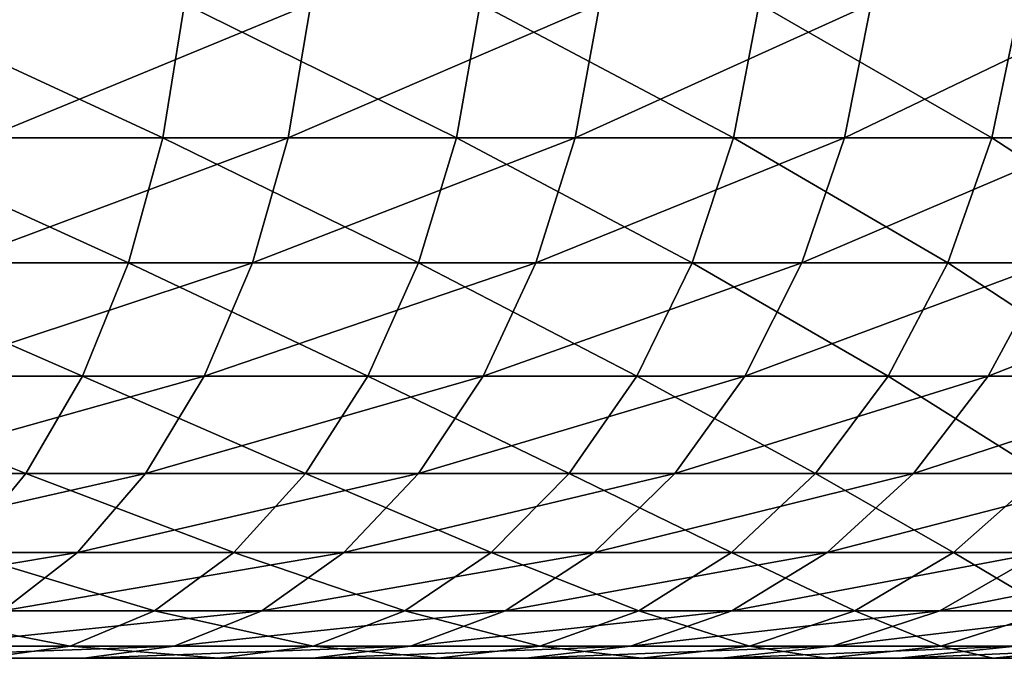
# Model space of a CAD drawing. Extents: x 0 to 600, y 0 to 562.
# Drawn here: x 560 to 564, y 0 to 2 of the extents above; entities that cross this region are included whole.
import ezdxf

# ---------------------------------------------------------------- set-up
doc = ezdxf.new("R2010")
doc.units = 0

msp = doc.modelspace()

# ---------------------------------------------------------------- linework, layer by layer
for points in [[(559.486206, 1.93578, 66.094704), (560.635681, 1.93578, 65.359306), (559.5578, 2.4333, 66.216248)], [(559.486206, 1.93578, 574.094727), (560.635681, 1.93578, 573.359314), (559.5578, 2.4333, 574.216187)], [(559.5578, 2.4333, 66.216248), (560.635681, 1.93578, 65.359306), (560.716003, 2.4333, 65.475311)], [(559.5578, 2.4333, 574.216187), (560.635681, 1.93578, 573.359314), (560.716003, 2.4333, 573.475281)], [(560.051575, 2.4333, 34.085091), (561.186523, 2.4333, 34.861271), (559.976196, 1.93578, 34.204391)], [(559.976196, 1.93578, 34.204391), (561.186523, 2.4333, 34.861271), (561.1026, 1.93578, 34.97472)], [(560.051575, 2.4333, 542.085083), (561.186523, 2.4333, 542.861328), (559.976196, 1.93578, 542.204407)], [(559.976196, 1.93578, 542.204407), (561.186523, 2.4333, 542.861328), (561.1026, 1.93578, 542.97467)], [(561.728516, 1.93578, 64.541977), (560.716003, 2.4333, 65.475311), (560.635681, 1.93578, 65.359306)], [(561.728516, 1.93578, 572.541992), (560.716003, 2.4333, 573.475281), (560.635681, 1.93578, 573.359314)], [(561.817078, 2.4333, 64.651802), (560.716003, 2.4333, 65.475311), (561.728516, 1.93578, 64.541977)], [(561.817078, 2.4333, 572.651794), (560.716003, 2.4333, 573.475281), (561.728516, 1.93578, 572.541992)], [(562.1698, 1.93578, 35.825249), (561.1026, 1.93578, 34.97472), (562.261719, 2.4333, 35.718201)], [(562.261719, 2.4333, 35.718201), (561.1026, 1.93578, 34.97472), (561.186523, 2.4333, 34.861271)], [(562.1698, 1.93578, 543.825317), (561.1026, 1.93578, 542.97467), (562.261719, 2.4333, 543.718201)], [(562.261719, 2.4333, 543.718201), (561.1026, 1.93578, 542.97467), (561.186523, 2.4333, 542.861328)], [(561.728516, 1.93578, 64.541977), (562.758728, 1.93578, 63.64706), (561.817078, 2.4333, 64.651802)], [(561.728516, 1.93578, 572.541992), (562.758728, 1.93578, 571.646973), (561.817078, 2.4333, 572.651794)], [(561.817078, 2.4333, 64.651802), (562.758728, 1.93578, 63.64706), (562.855103, 2.4333, 63.75013)], [(561.817078, 2.4333, 572.651794), (562.758728, 1.93578, 571.646973), (562.855103, 2.4333, 571.750122)], [(562.261719, 2.4333, 35.718201), (563.271484, 2.4333, 36.65134), (562.1698, 1.93578, 35.825249)], [(562.1698, 1.93578, 35.825249), (563.271484, 2.4333, 36.65134), (563.171997, 1.93578, 36.751419)], [(562.261719, 2.4333, 543.718201), (563.271484, 2.4333, 544.651306), (562.1698, 1.93578, 543.825317)], [(562.1698, 1.93578, 543.825317), (563.271484, 2.4333, 544.651306), (563.171997, 1.93578, 544.751404)], [(563.720825, 1.93578, 62.67934), (562.855103, 2.4333, 63.75013), (562.758728, 1.93578, 63.64706)], [(563.720825, 1.93578, 570.679321), (562.855103, 2.4333, 571.750122), (562.758728, 1.93578, 571.646973)], [(563.824402, 2.4333, 62.775089), (562.855103, 2.4333, 63.75013), (563.720825, 1.93578, 62.67934)], [(563.824402, 2.4333, 570.775085), (562.855103, 2.4333, 571.750122), (563.720825, 1.93578, 570.679321)], [(563.271484, 2.4333, 36.65134), (564.21051, 2.4333, 37.655708), (563.171997, 1.93578, 36.751419)], [(563.171997, 1.93578, 36.751419), (564.21051, 2.4333, 37.655708), (564.103882, 1.93578, 37.748249)], [(563.271484, 2.4333, 544.651306), (564.21051, 2.4333, 545.655701), (563.171997, 1.93578, 544.751404)], [(563.171997, 1.93578, 544.751404), (564.21051, 2.4333, 545.655701), (564.103882, 1.93578, 545.74823)], [(563.720825, 1.93578, 62.67934), (564.609802, 1.93578, 61.643959), (563.824402, 2.4333, 62.775089)], [(563.720825, 1.93578, 570.679321), (564.609802, 1.93578, 569.643921), (563.824402, 2.4333, 570.775085)], [(559.372192, 1.46988, 65.901337), (560.507874, 1.46988, 65.174789), (559.486206, 1.93578, 66.094704)], [(559.372192, 1.46988, 573.901306), (560.507874, 1.46988, 573.174805), (559.486206, 1.93578, 574.094727)], [(559.486206, 1.93578, 66.094704), (560.507874, 1.46988, 65.174789), (560.635681, 1.93578, 65.359306)], [(559.486206, 1.93578, 574.094727), (560.507874, 1.46988, 573.174805), (560.635681, 1.93578, 573.359314)], [(559.976196, 1.93578, 34.204391), (561.1026, 1.93578, 34.97472), (559.856384, 1.46988, 34.39415)], [(559.856384, 1.46988, 34.39415), (561.1026, 1.93578, 34.97472), (560.969177, 1.46988, 35.155239)], [(559.976196, 1.93578, 542.204407), (561.1026, 1.93578, 542.97467), (559.856384, 1.46988, 542.394104)], [(559.856384, 1.46988, 542.394104), (561.1026, 1.93578, 542.97467), (560.969177, 1.46988, 543.155212)], [(561.587585, 1.46988, 64.367279), (560.635681, 1.93578, 65.359306), (560.507874, 1.46988, 65.174789)], [(561.587585, 1.46988, 572.36731), (560.635681, 1.93578, 573.359314), (560.507874, 1.46988, 573.174805)], [(561.728516, 1.93578, 64.541977), (560.635681, 1.93578, 65.359306), (561.587585, 1.46988, 64.367279)], [(561.728516, 1.93578, 572.541992), (560.635681, 1.93578, 573.359314), (561.587585, 1.46988, 572.36731)], [(562.023621, 1.46988, 35.995541), (560.969177, 1.46988, 35.155239), (562.1698, 1.93578, 35.825249)], [(562.1698, 1.93578, 35.825249), (560.969177, 1.46988, 35.155239), (561.1026, 1.93578, 34.97472)], [(562.023621, 1.46988, 543.995483), (560.969177, 1.46988, 543.155212), (562.1698, 1.93578, 543.825317)], [(562.1698, 1.93578, 543.825317), (560.969177, 1.46988, 543.155212), (561.1026, 1.93578, 542.97467)], [(561.587585, 1.46988, 64.367279), (562.605408, 1.46988, 63.483101), (561.728516, 1.93578, 64.541977)], [(561.587585, 1.46988, 572.36731), (562.605408, 1.46988, 571.483093), (561.728516, 1.93578, 572.541992)], [(561.728516, 1.93578, 64.541977), (562.605408, 1.46988, 63.483101), (562.758728, 1.93578, 63.64706)], [(561.728516, 1.93578, 572.541992), (562.605408, 1.46988, 571.483093), (562.758728, 1.93578, 571.646973)], [(562.1698, 1.93578, 35.825249), (563.171997, 1.93578, 36.751419), (562.023621, 1.46988, 35.995541)], [(562.023621, 1.46988, 35.995541), (563.171997, 1.93578, 36.751419), (563.013794, 1.46988, 36.910561)], [(562.1698, 1.93578, 543.825317), (563.171997, 1.93578, 544.751404), (562.023621, 1.46988, 543.995483)], [(562.023621, 1.46988, 543.995483), (563.171997, 1.93578, 544.751404), (563.013794, 1.46988, 544.910583)], [(563.55603, 1.46988, 62.527), (562.758728, 1.93578, 63.64706), (562.605408, 1.46988, 63.483101)], [(563.55603, 1.46988, 570.526978), (562.758728, 1.93578, 571.646973), (562.605408, 1.46988, 571.483093)], [(563.720825, 1.93578, 62.67934), (562.758728, 1.93578, 63.64706), (563.55603, 1.46988, 62.527)], [(563.720825, 1.93578, 570.679321), (562.758728, 1.93578, 571.646973), (563.55603, 1.46988, 570.526978)], [(563.171997, 1.93578, 36.751419), (564.103882, 1.93578, 37.748249), (563.013794, 1.46988, 36.910561)], [(563.013794, 1.46988, 36.910561), (564.103882, 1.93578, 37.748249), (563.934509, 1.46988, 37.895439)], [(563.171997, 1.93578, 544.751404), (564.103882, 1.93578, 545.74823), (563.013794, 1.46988, 544.910583)], [(563.013794, 1.46988, 544.910583), (564.103882, 1.93578, 545.74823), (563.934509, 1.46988, 545.895386)], [(563.55603, 1.46988, 62.527), (564.434204, 1.46988, 61.50407), (563.720825, 1.93578, 62.67934)], [(563.55603, 1.46988, 570.526978), (564.434204, 1.46988, 569.504089), (563.720825, 1.93578, 570.679321)], [(563.720825, 1.93578, 62.67934), (564.434204, 1.46988, 61.50407), (564.609802, 1.93578, 61.643959)], [(563.720825, 1.93578, 570.679321), (564.434204, 1.46988, 569.504089), (564.609802, 1.93578, 569.643921)], [(559.219299, 1.049459, 65.641922), (560.336487, 1.049459, 64.927223), (559.372192, 1.46988, 65.901337)], [(559.219299, 1.049459, 573.641907), (560.336487, 1.049459, 572.927185), (559.372192, 1.46988, 573.901306)], [(559.372192, 1.46988, 65.901337), (560.336487, 1.049459, 64.927223), (560.507874, 1.46988, 65.174789)], [(559.372192, 1.46988, 573.901306), (560.336487, 1.049459, 572.927185), (560.507874, 1.46988, 573.174805)], [(559.856384, 1.46988, 34.39415), (560.969177, 1.46988, 35.155239), (559.695618, 1.049459, 34.64875)], [(559.695618, 1.049459, 34.64875), (560.969177, 1.46988, 35.155239), (560.790283, 1.049459, 35.397411)], [(559.856384, 1.46988, 542.394104), (560.969177, 1.46988, 543.155212), (559.695618, 1.049459, 542.648682)], [(559.695618, 1.049459, 542.648682), (560.969177, 1.46988, 543.155212), (560.790283, 1.049459, 543.3974)], [(561.398499, 1.049459, 64.132881), (560.507874, 1.46988, 65.174789), (560.336487, 1.049459, 64.927223)], [(561.398499, 1.049459, 572.132874), (560.507874, 1.46988, 573.174805), (560.336487, 1.049459, 572.927185)], [(561.587585, 1.46988, 64.367279), (560.507874, 1.46988, 65.174789), (561.398499, 1.049459, 64.132881)], [(561.587585, 1.46988, 572.36731), (560.507874, 1.46988, 573.174805), (561.398499, 1.049459, 572.132874)], [(561.827393, 1.049459, 36.22401), (560.790283, 1.049459, 35.397411), (562.023621, 1.46988, 35.995541)], [(562.023621, 1.46988, 35.995541), (560.790283, 1.049459, 35.397411), (560.969177, 1.46988, 35.155239)], [(561.827393, 1.049459, 544.223999), (560.790283, 1.049459, 543.3974), (562.023621, 1.46988, 543.995483)], [(562.023621, 1.46988, 543.995483), (560.790283, 1.049459, 543.3974), (560.969177, 1.46988, 543.155212)], [(561.398499, 1.049459, 64.132881), (562.39978, 1.049459, 63.263149), (561.587585, 1.46988, 64.367279)], [(561.398499, 1.049459, 572.132874), (562.39978, 1.049459, 571.263123), (561.587585, 1.46988, 572.36731)], [(561.587585, 1.46988, 64.367279), (562.39978, 1.049459, 63.263149), (562.605408, 1.46988, 63.483101)], [(561.587585, 1.46988, 572.36731), (562.39978, 1.049459, 571.263123), (562.605408, 1.46988, 571.483093)], [(562.023621, 1.46988, 35.995541), (563.013794, 1.46988, 36.910561), (561.827393, 1.049459, 36.22401)], [(561.827393, 1.049459, 36.22401), (563.013794, 1.46988, 36.910561), (562.801514, 1.049459, 37.1241)], [(562.023621, 1.46988, 543.995483), (563.013794, 1.46988, 544.910583), (561.827393, 1.049459, 544.223999)], [(561.827393, 1.049459, 544.223999), (563.013794, 1.46988, 544.910583), (562.801514, 1.049459, 545.124084)], [(563.3349, 1.049459, 62.322651), (562.605408, 1.46988, 63.483101), (562.39978, 1.049459, 63.263149)], [(563.3349, 1.049459, 570.322571), (562.605408, 1.46988, 571.483093), (562.39978, 1.049459, 571.263123)], [(563.55603, 1.46988, 62.527), (562.605408, 1.46988, 63.483101), (563.3349, 1.049459, 62.322651)], [(563.55603, 1.46988, 570.526978), (562.605408, 1.46988, 571.483093), (563.3349, 1.049459, 570.322571)], [(563.013794, 1.46988, 36.910561), (563.934509, 1.46988, 37.895439), (562.801514, 1.049459, 37.1241)], [(562.801514, 1.049459, 37.1241), (563.934509, 1.46988, 37.895439), (563.707214, 1.049459, 38.092911)], [(563.013794, 1.46988, 544.910583), (563.934509, 1.46988, 545.895386), (562.801514, 1.049459, 545.124084)], [(562.801514, 1.049459, 545.124084), (563.934509, 1.46988, 545.895386), (563.707214, 1.049459, 546.092896)], [(563.3349, 1.049459, 62.322651), (564.198792, 1.049459, 61.316391), (563.55603, 1.46988, 62.527)], [(563.3349, 1.049459, 570.322571), (564.198792, 1.049459, 569.316406), (563.55603, 1.46988, 570.526978)], [(563.55603, 1.46988, 62.527), (564.198792, 1.049459, 61.316391), (564.434204, 1.46988, 61.50407)], [(563.55603, 1.46988, 570.526978), (564.198792, 1.049459, 569.316406), (564.434204, 1.46988, 569.504089)], [(564.539795, 1.049459, 39.125229), (563.707214, 1.049459, 38.092911), (564.780884, 1.46988, 38.94487)], [(564.780884, 1.46988, 38.94487), (563.707214, 1.049459, 38.092911), (563.934509, 1.46988, 37.895439)], [(564.539795, 1.049459, 547.125183), (563.707214, 1.049459, 546.092896), (564.780884, 1.46988, 546.944885)], [(564.780884, 1.46988, 546.944885), (563.707214, 1.049459, 546.092896), (563.934509, 1.46988, 545.895386)], [(559.031982, 0.686973, 65.324158), (560.126526, 0.686973, 64.623978), (559.219299, 1.049459, 65.641922)], [(559.031982, 0.686973, 573.324097), (560.126526, 0.686973, 572.624023), (559.219299, 1.049459, 573.641907)], [(559.219299, 1.049459, 65.641922), (560.126526, 0.686973, 64.623978), (560.336487, 1.049459, 64.927223)], [(559.219299, 1.049459, 573.641907), (560.126526, 0.686973, 572.624023), (560.336487, 1.049459, 572.927185)], [(559.695618, 1.049459, 34.64875), (560.790283, 1.049459, 35.397411), (559.498596, 0.686973, 34.960602)], [(559.498596, 0.686973, 34.960602), (560.790283, 1.049459, 35.397411), (560.571106, 0.686973, 35.694061)], [(559.695618, 1.049459, 542.648682), (560.790283, 1.049459, 543.3974), (559.498596, 0.686973, 542.960571)], [(559.498596, 0.686973, 542.960571), (560.790283, 1.049459, 543.3974), (560.571106, 0.686973, 543.694092)], [(561.166992, 0.686973, 63.845779), (560.336487, 1.049459, 64.927223), (560.126526, 0.686973, 64.623978)], [(561.166992, 0.686973, 571.845825), (560.336487, 1.049459, 572.927185), (560.126526, 0.686973, 572.624023)], [(561.398499, 1.049459, 64.132881), (560.336487, 1.049459, 64.927223), (561.166992, 0.686973, 63.845779)], [(561.398499, 1.049459, 572.132874), (560.336487, 1.049459, 572.927185), (561.166992, 0.686973, 571.845825)], [(561.587219, 0.686973, 36.50388), (560.571106, 0.686973, 35.694061), (561.827393, 1.049459, 36.22401)], [(561.827393, 1.049459, 36.22401), (560.571106, 0.686973, 35.694061), (560.790283, 1.049459, 35.397411)], [(561.587219, 0.686973, 544.503906), (560.571106, 0.686973, 543.694092), (561.827393, 1.049459, 544.223999)], [(561.827393, 1.049459, 544.223999), (560.571106, 0.686973, 543.694092), (560.790283, 1.049459, 543.3974)], [(561.166992, 0.686973, 63.845779), (562.147888, 0.686973, 62.99371), (561.398499, 1.049459, 64.132881)], [(561.166992, 0.686973, 571.845825), (562.147888, 0.686973, 570.993713), (561.398499, 1.049459, 572.132874)], [(561.398499, 1.049459, 64.132881), (562.147888, 0.686973, 62.99371), (562.39978, 1.049459, 63.263149)], [(561.398499, 1.049459, 572.132874), (562.147888, 0.686973, 570.993713), (562.39978, 1.049459, 571.263123)], [(561.827393, 1.049459, 36.22401), (562.801514, 1.049459, 37.1241), (561.587219, 0.686973, 36.50388)], [(561.587219, 0.686973, 36.50388), (562.801514, 1.049459, 37.1241), (562.541382, 0.686973, 37.38567)], [(561.827393, 1.049459, 544.223999), (562.801514, 1.049459, 545.124084), (561.587219, 0.686973, 544.503906)], [(561.587219, 0.686973, 544.503906), (562.801514, 1.049459, 545.124084), (562.541382, 0.686973, 545.385681)], [(563.063904, 0.686973, 62.072311), (562.39978, 1.049459, 63.263149), (562.147888, 0.686973, 62.99371)], [(563.063904, 0.686973, 570.072327), (562.39978, 1.049459, 571.263123), (562.147888, 0.686973, 570.993713)], [(563.3349, 1.049459, 62.322651), (562.39978, 1.049459, 63.263149), (563.063904, 0.686973, 62.072311)], [(563.3349, 1.049459, 570.322571), (562.39978, 1.049459, 571.263123), (563.063904, 0.686973, 570.072327)], [(562.801514, 1.049459, 37.1241), (563.707214, 1.049459, 38.092911), (562.541382, 0.686973, 37.38567)], [(562.541382, 0.686973, 37.38567), (563.707214, 1.049459, 38.092911), (563.428711, 0.686973, 38.334789)], [(562.801514, 1.049459, 545.124084), (563.707214, 1.049459, 546.092896), (562.541382, 0.686973, 545.385681)], [(562.541382, 0.686973, 545.385681), (563.707214, 1.049459, 546.092896), (563.428711, 0.686973, 546.334778)], [(563.063904, 0.686973, 62.072311), (563.910278, 0.686973, 61.086491), (563.3349, 1.049459, 62.322651)], [(563.063904, 0.686973, 570.072327), (563.910278, 0.686973, 569.086487), (563.3349, 1.049459, 570.322571)], [(563.3349, 1.049459, 62.322651), (563.910278, 0.686973, 61.086491), (564.198792, 1.049459, 61.316391)], [(563.3349, 1.049459, 570.322571), (563.910278, 0.686973, 569.086487), (564.198792, 1.049459, 569.316406)], [(564.244385, 0.686973, 39.346161), (563.428711, 0.686973, 38.334789), (564.539795, 1.049459, 39.125229)], [(564.539795, 1.049459, 39.125229), (563.428711, 0.686973, 38.334789), (563.707214, 1.049459, 38.092911)], [(564.244385, 0.686973, 547.34613), (563.428711, 0.686973, 546.334778), (564.539795, 1.049459, 547.125183)], [(564.539795, 1.049459, 547.125183), (563.428711, 0.686973, 546.334778), (563.707214, 1.049459, 546.092896)], [(559.031982, 0.686973, 65.324158), (559.884216, 0.393242, 64.274071), (560.126526, 0.686973, 64.623978)], [(559.031982, 0.686973, 573.324097), (559.884216, 0.393242, 572.274109), (560.126526, 0.686973, 572.624023)], [(559.498596, 0.686973, 34.960602), (560.571106, 0.686973, 35.694061), (559.271301, 0.393242, 35.320461)], [(559.271301, 0.393242, 35.320461), (560.571106, 0.686973, 35.694061), (560.318115, 0.393242, 36.036369)], [(559.498596, 0.686973, 542.960571), (560.571106, 0.686973, 543.694092), (559.271301, 0.393242, 543.320374)], [(559.271301, 0.393242, 543.320374), (560.571106, 0.686973, 543.694092), (560.318115, 0.393242, 544.036377)], [(560.89978, 0.393242, 63.514488), (560.126526, 0.686973, 64.623978), (559.884216, 0.393242, 64.274071)], [(560.89978, 0.393242, 571.514526), (560.126526, 0.686973, 572.624023), (559.884216, 0.393242, 572.274109)], [(561.166992, 0.686973, 63.845779), (560.126526, 0.686973, 64.623978), (560.89978, 0.393242, 63.514488)], [(561.166992, 0.686973, 571.845825), (560.126526, 0.686973, 572.624023), (560.89978, 0.393242, 571.514526)], [(561.309875, 0.393242, 36.82679), (560.318115, 0.393242, 36.036369), (561.587219, 0.686973, 36.50388)], [(561.587219, 0.686973, 36.50388), (560.318115, 0.393242, 36.036369), (560.571106, 0.686973, 35.694061)], [(561.309875, 0.393242, 544.826782), (560.318115, 0.393242, 544.036377), (561.587219, 0.686973, 544.503906)], [(561.587219, 0.686973, 544.503906), (560.318115, 0.393242, 544.036377), (560.571106, 0.686973, 543.694092)], [(560.89978, 0.393242, 63.514488), (561.857178, 0.393242, 62.682812), (561.166992, 0.686973, 63.845779)], [(560.89978, 0.393242, 571.514526), (561.857178, 0.393242, 570.6828), (561.166992, 0.686973, 571.845825)], [(561.166992, 0.686973, 63.845779), (561.857178, 0.393242, 62.682812), (562.147888, 0.686973, 62.99371)], [(561.166992, 0.686973, 571.845825), (561.857178, 0.393242, 570.6828), (562.147888, 0.686973, 570.993713)], [(561.587219, 0.686973, 36.50388), (562.541382, 0.686973, 37.38567), (561.309875, 0.393242, 36.82679)], [(561.309875, 0.393242, 36.82679), (562.541382, 0.686973, 37.38567), (562.241272, 0.393242, 37.687511)], [(561.587219, 0.686973, 544.503906), (562.541382, 0.686973, 545.385681), (561.309875, 0.393242, 544.826782)], [(561.309875, 0.393242, 544.826782), (562.541382, 0.686973, 545.385681), (562.241272, 0.393242, 545.6875)], [(562.751404, 0.393242, 61.783451), (562.147888, 0.686973, 62.99371), (561.857178, 0.393242, 62.682812)], [(562.751404, 0.393242, 569.783386), (562.147888, 0.686973, 570.993713), (561.857178, 0.393242, 570.6828)], [(563.063904, 0.686973, 62.072311), (562.147888, 0.686973, 62.99371), (562.751404, 0.393242, 61.783451)], [(563.063904, 0.686973, 570.072327), (562.147888, 0.686973, 570.993713), (562.751404, 0.393242, 569.783386)], [(562.541382, 0.686973, 37.38567), (563.428711, 0.686973, 38.334789), (562.241272, 0.393242, 37.687511)], [(562.241272, 0.393242, 37.687511), (563.428711, 0.686973, 38.334789), (563.107422, 0.393242, 38.613918)], [(562.541382, 0.686973, 545.385681), (563.428711, 0.686973, 546.334778), (562.241272, 0.393242, 545.6875)], [(562.241272, 0.393242, 545.6875), (563.428711, 0.686973, 546.334778), (563.107422, 0.393242, 546.613892)], [(562.751404, 0.393242, 61.783451), (563.577515, 0.393242, 60.82122), (563.063904, 0.686973, 62.072311)], [(562.751404, 0.393242, 569.783386), (563.577515, 0.393242, 568.821228), (563.063904, 0.686973, 570.072327)], [(563.063904, 0.686973, 62.072311), (563.577515, 0.393242, 60.82122), (563.910278, 0.686973, 61.086491)], [(563.063904, 0.686973, 570.072327), (563.577515, 0.393242, 568.821228), (563.910278, 0.686973, 569.086487)], [(563.903625, 0.393242, 39.601059), (563.107422, 0.393242, 38.613918), (564.244385, 0.686973, 39.346161)], [(564.244385, 0.686973, 39.346161), (563.107422, 0.393242, 38.613918), (563.428711, 0.686973, 38.334789)], [(563.903625, 0.393242, 547.601074), (563.107422, 0.393242, 546.613892), (564.244385, 0.686973, 547.34613)], [(564.244385, 0.686973, 547.34613), (563.107422, 0.393242, 546.613892), (563.428711, 0.686973, 546.334778)], [(564.331116, 0.393242, 59.80127), (563.910278, 0.686973, 61.086491), (563.577515, 0.393242, 60.82122)], [(564.331116, 0.393242, 567.80127), (563.910278, 0.686973, 569.086487), (563.577515, 0.393242, 568.821228)], [(559.271301, 0.393242, 35.320461), (560.318115, 0.393242, 36.036369), (559.020508, 0.176966, 35.717609)], [(559.020508, 0.176966, 35.717609), (560.318115, 0.393242, 36.036369), (560.039001, 0.176966, 36.414181)], [(559.271301, 0.393242, 543.320374), (560.318115, 0.393242, 544.036377), (559.020508, 0.176966, 543.71759)], [(559.020508, 0.176966, 543.71759), (560.318115, 0.393242, 544.036377), (560.039001, 0.176966, 544.414185)], [(560.604919, 0.176966, 63.148842), (559.884216, 0.393242, 64.274071), (559.616821, 0.176966, 63.887878)], [(560.604919, 0.176966, 571.148804), (559.884216, 0.393242, 572.274109), (559.616821, 0.176966, 571.887878)], [(560.89978, 0.393242, 63.514488), (559.884216, 0.393242, 64.274071), (560.604919, 0.176966, 63.148842)], [(560.89978, 0.393242, 571.514526), (559.884216, 0.393242, 572.274109), (560.604919, 0.176966, 571.148804)], [(561.003906, 0.176966, 37.183201), (560.039001, 0.176966, 36.414181), (561.309875, 0.393242, 36.82679)], [(561.309875, 0.393242, 36.82679), (560.039001, 0.176966, 36.414181), (560.318115, 0.393242, 36.036369)], [(561.003906, 0.176966, 545.183228), (560.039001, 0.176966, 544.414185), (561.309875, 0.393242, 544.826782)], [(561.309875, 0.393242, 544.826782), (560.039001, 0.176966, 544.414185), (560.318115, 0.393242, 544.036377)], [(560.604919, 0.176966, 63.148842), (561.536377, 0.176966, 62.339661), (560.89978, 0.393242, 63.514488)], [(560.604919, 0.176966, 571.148804), (561.536377, 0.176966, 570.3396), (560.89978, 0.393242, 571.514526)], [(560.89978, 0.393242, 63.514488), (561.536377, 0.176966, 62.339661), (561.857178, 0.393242, 62.682812)], [(560.89978, 0.393242, 571.514526), (561.536377, 0.176966, 570.3396), (561.857178, 0.393242, 570.6828)], [(561.309875, 0.393242, 36.82679), (562.241272, 0.393242, 37.687511), (561.003906, 0.176966, 37.183201)], [(561.003906, 0.176966, 37.183201), (562.241272, 0.393242, 37.687511), (561.910095, 0.176966, 38.020641)], [(561.309875, 0.393242, 544.826782), (562.241272, 0.393242, 545.6875), (561.003906, 0.176966, 545.183228)], [(561.003906, 0.176966, 545.183228), (562.241272, 0.393242, 545.6875), (561.910095, 0.176966, 546.02063)], [(562.406372, 0.176966, 61.464642), (561.857178, 0.393242, 62.682812), (561.536377, 0.176966, 62.339661)], [(562.406372, 0.176966, 569.464722), (561.857178, 0.393242, 570.6828), (561.536377, 0.176966, 570.3396)], [(562.751404, 0.393242, 61.783451), (561.857178, 0.393242, 62.682812), (562.406372, 0.176966, 61.464642)], [(562.751404, 0.393242, 569.783386), (561.857178, 0.393242, 570.6828), (562.406372, 0.176966, 569.464722)], [(562.241272, 0.393242, 37.687511), (563.107422, 0.393242, 38.613918), (561.910095, 0.176966, 38.020641)], [(561.910095, 0.176966, 38.020641), (563.107422, 0.393242, 38.613918), (562.752808, 0.176966, 38.921982)], [(562.241272, 0.393242, 545.6875), (563.107422, 0.393242, 546.613892), (561.910095, 0.176966, 546.02063)], [(561.910095, 0.176966, 546.02063), (563.107422, 0.393242, 546.613892), (562.752808, 0.176966, 546.921997)], [(562.406372, 0.176966, 61.464642), (563.210083, 0.176966, 60.528461), (562.751404, 0.393242, 61.783451)], [(562.406372, 0.176966, 569.464722), (563.210083, 0.176966, 568.528381), (562.751404, 0.393242, 569.783386)], [(562.751404, 0.393242, 61.783451), (563.210083, 0.176966, 60.528461), (563.577515, 0.393242, 60.82122)], [(562.751404, 0.393242, 569.783386), (563.210083, 0.176966, 568.528381), (563.577515, 0.393242, 568.821228)], [(563.527405, 0.176966, 39.88242), (562.752808, 0.176966, 38.921982), (563.903625, 0.393242, 39.601059)], [(563.903625, 0.393242, 39.601059), (562.752808, 0.176966, 38.921982), (563.107422, 0.393242, 38.613918)], [(563.527405, 0.176966, 547.882385), (562.752808, 0.176966, 546.921997), (563.903625, 0.393242, 547.601074)], [(563.903625, 0.393242, 547.601074), (562.752808, 0.176966, 546.921997), (563.107422, 0.393242, 546.613892)], [(563.94342, 0.176966, 59.536079), (563.577515, 0.393242, 60.82122), (563.210083, 0.176966, 60.528461)], [(563.94342, 0.176966, 567.536072), (563.577515, 0.393242, 568.821228), (563.210083, 0.176966, 568.528381)], [(563.903625, 0.393242, 39.601059), (564.62561, 0.393242, 40.643688), (563.527405, 0.176966, 39.88242)], [(563.527405, 0.176966, 39.88242), (564.62561, 0.393242, 40.643688), (564.229797, 0.176966, 40.896832)], [(563.903625, 0.393242, 547.601074), (564.62561, 0.393242, 548.643677), (563.527405, 0.176966, 547.882385)], [(563.527405, 0.176966, 547.882385), (564.62561, 0.393242, 548.643677), (564.229797, 0.176966, 548.89679)], [(564.331116, 0.393242, 59.80127), (563.577515, 0.393242, 60.82122), (563.94342, 0.176966, 59.536079)], [(564.331116, 0.393242, 567.80127), (563.577515, 0.393242, 568.821228), (563.94342, 0.176966, 567.536072)], [(560.291077, 0.044584, 62.759731), (559.616821, 0.176966, 63.887878), (559.332214, 0.044584, 63.476891)], [(560.291077, 0.044584, 570.759705), (559.616821, 0.176966, 571.887878), (559.332214, 0.044584, 571.476929)], [(560.604919, 0.176966, 63.148842), (559.616821, 0.176966, 63.887878), (560.291077, 0.044584, 62.759731)], [(560.604919, 0.176966, 571.148804), (559.616821, 0.176966, 571.887878), (560.291077, 0.044584, 570.759705)], [(560.678284, 0.044584, 37.562489), (559.741882, 0.044584, 36.816212), (561.003906, 0.176966, 37.183201)], [(561.003906, 0.176966, 37.183201), (559.741882, 0.044584, 36.816212), (560.039001, 0.176966, 36.414181)], [(560.678284, 0.044584, 545.5625), (559.741882, 0.044584, 544.816223), (561.003906, 0.176966, 545.183228)], [(561.003906, 0.176966, 545.183228), (559.741882, 0.044584, 544.816223), (560.039001, 0.176966, 544.414185)], [(560.291077, 0.044584, 62.759731), (561.195007, 0.044584, 61.974499), (560.604919, 0.176966, 63.148842)], [(560.291077, 0.044584, 570.759705), (561.195007, 0.044584, 569.974487), (560.604919, 0.176966, 571.148804)], [(560.604919, 0.176966, 63.148842), (561.195007, 0.044584, 61.974499), (561.536377, 0.176966, 62.339661)], [(560.604919, 0.176966, 571.148804), (561.195007, 0.044584, 569.974487), (561.536377, 0.176966, 570.3396)], [(561.003906, 0.176966, 37.183201), (561.910095, 0.176966, 38.020641), (560.678284, 0.044584, 37.562489)], [(560.678284, 0.044584, 37.562489), (561.910095, 0.176966, 38.020641), (561.557678, 0.044584, 38.375141)], [(561.003906, 0.176966, 545.183228), (561.910095, 0.176966, 546.02063), (560.678284, 0.044584, 545.5625)], [(560.678284, 0.044584, 545.5625), (561.910095, 0.176966, 546.02063), (561.557678, 0.044584, 546.375122)], [(562.039185, 0.044584, 61.12537), (561.536377, 0.176966, 62.339661), (561.195007, 0.044584, 61.974499)], [(562.039185, 0.044584, 569.125427), (561.536377, 0.176966, 570.3396), (561.195007, 0.044584, 569.974487)], [(562.406372, 0.176966, 61.464642), (561.536377, 0.176966, 62.339661), (562.039185, 0.044584, 61.12537)], [(562.406372, 0.176966, 569.464722), (561.536377, 0.176966, 570.3396), (562.039185, 0.044584, 569.125427)], [(561.910095, 0.176966, 38.020641), (562.752808, 0.176966, 38.921982), (561.557678, 0.044584, 38.375141)], [(561.557678, 0.044584, 38.375141), (562.752808, 0.176966, 38.921982), (562.375427, 0.044584, 39.249809)], [(561.910095, 0.176966, 546.02063), (562.752808, 0.176966, 546.921997), (561.557678, 0.044584, 546.375122)], [(561.557678, 0.044584, 546.375122), (562.752808, 0.176966, 546.921997), (562.375427, 0.044584, 547.249817)], [(562.039185, 0.044584, 61.12537), (562.819214, 0.044584, 60.216869), (562.406372, 0.176966, 61.464642)], [(562.039185, 0.044584, 569.125427), (562.819214, 0.044584, 568.216919), (562.406372, 0.176966, 569.464722)], [(563.127075, 0.044584, 40.18182), (562.375427, 0.044584, 39.249809), (563.527405, 0.176966, 39.88242)], [(563.527405, 0.176966, 39.88242), (562.375427, 0.044584, 39.249809), (562.752808, 0.176966, 38.921982)], [(563.127075, 0.044584, 548.181824), (562.375427, 0.044584, 547.249817), (563.527405, 0.176966, 547.882385)], [(563.527405, 0.176966, 547.882385), (562.375427, 0.044584, 547.249817), (562.752808, 0.176966, 546.921997)], [(562.406372, 0.176966, 61.464642), (562.819214, 0.044584, 60.216869), (563.210083, 0.176966, 60.528461)], [(562.406372, 0.176966, 569.464722), (562.819214, 0.044584, 568.216919), (563.210083, 0.176966, 568.528381)], [(563.530823, 0.044584, 59.253891), (563.210083, 0.176966, 60.528461), (562.819214, 0.044584, 60.216869)], [(563.530823, 0.044584, 567.253906), (563.210083, 0.176966, 568.528381), (562.819214, 0.044584, 568.216919)], [(563.527405, 0.176966, 39.88242), (564.229797, 0.176966, 40.896832), (563.127075, 0.044584, 40.18182)], [(563.127075, 0.044584, 40.18182), (564.229797, 0.176966, 40.896832), (563.808716, 0.044584, 41.166248)], [(563.527405, 0.176966, 547.882385), (564.229797, 0.176966, 548.89679), (563.127075, 0.044584, 548.181824)], [(563.127075, 0.044584, 548.181824), (564.229797, 0.176966, 548.89679), (563.808716, 0.044584, 549.166199)], [(563.94342, 0.176966, 59.536079), (563.210083, 0.176966, 60.528461), (563.530823, 0.044584, 59.253891)], [(563.94342, 0.176966, 567.536072), (563.210083, 0.176966, 568.528381), (563.530823, 0.044584, 567.253906)], [(563.530823, 0.044584, 59.253891), (564.170227, 0.044584, 58.24152), (563.94342, 0.176966, 59.536079)], [(563.530823, 0.044584, 567.253906), (564.170227, 0.044584, 566.241516), (563.94342, 0.176966, 567.536072)], [(560.291077, 0.044584, 62.759731), (559.332214, 0.044584, 63.476891), (559.96759, 0, 62.358688)], [(560.291077, 0.044584, 570.759705), (559.332214, 0.044584, 571.476929), (559.96759, 0, 570.358704)], [(560.34259, 0, 37.953411), (559.43573, 0, 37.230579), (560.678284, 0.044584, 37.562489)], [(560.678284, 0.044584, 37.562489), (559.43573, 0, 37.230579), (559.741882, 0.044584, 36.816212)], [(560.34259, 0, 545.95343), (559.43573, 0, 545.230591), (560.678284, 0.044584, 545.5625)], [(560.678284, 0.044584, 545.5625), (559.43573, 0, 545.230591), (559.741882, 0.044584, 544.816223)], [(559.96759, 0, 62.358688), (560.843079, 0, 61.598141), (560.291077, 0.044584, 62.759731)], [(559.96759, 0, 570.358704), (560.843079, 0, 569.598083), (560.291077, 0.044584, 570.759705)], [(560.291077, 0.044584, 62.759731), (560.843079, 0, 61.598141), (561.195007, 0.044584, 61.974499)], [(560.291077, 0.044584, 570.759705), (560.843079, 0, 569.598083), (561.195007, 0.044584, 569.974487)], [(560.678284, 0.044584, 37.562489), (561.557678, 0.044584, 38.375141), (560.34259, 0, 37.953411)], [(560.34259, 0, 37.953411), (561.557678, 0.044584, 38.375141), (561.194397, 0, 38.74052)], [(560.678284, 0.044584, 545.5625), (561.557678, 0.044584, 546.375122), (560.34259, 0, 545.95343)], [(560.34259, 0, 545.95343), (561.557678, 0.044584, 546.375122), (561.194397, 0, 546.740479)], [(561.660828, 0, 60.7757), (561.195007, 0.044584, 61.974499), (560.843079, 0, 61.598141)], [(561.660828, 0, 568.775696), (561.195007, 0.044584, 569.974487), (560.843079, 0, 569.598083)], [(561.557678, 0.044584, 38.375141), (562.375427, 0.044584, 39.249809), (561.194397, 0, 38.74052)], [(561.194397, 0, 38.74052), (562.375427, 0.044584, 39.249809), (561.986389, 0, 39.587681)], [(561.557678, 0.044584, 546.375122), (562.375427, 0.044584, 547.249817), (561.194397, 0, 546.740479)], [(561.194397, 0, 546.740479), (562.375427, 0.044584, 547.249817), (561.986389, 0, 547.587708)], [(562.039185, 0.044584, 61.12537), (561.195007, 0.044584, 61.974499), (561.660828, 0, 60.7757)], [(562.039185, 0.044584, 569.125427), (561.195007, 0.044584, 569.974487), (561.660828, 0, 568.775696)], [(561.660828, 0, 60.7757), (562.416321, 0, 59.895771), (562.039185, 0.044584, 61.12537)], [(561.660828, 0, 568.775696), (562.416321, 0, 567.895813), (562.039185, 0.044584, 569.125427)], [(562.714478, 0, 40.490421), (561.986389, 0, 39.587681), (563.127075, 0.044584, 40.18182)], [(563.127075, 0.044584, 40.18182), (561.986389, 0, 39.587681), (562.375427, 0.044584, 39.249809)], [(562.714478, 0, 548.490417), (561.986389, 0, 547.587708), (563.127075, 0.044584, 548.181824)], [(563.127075, 0.044584, 548.181824), (561.986389, 0, 547.587708), (562.375427, 0.044584, 547.249817)], [(562.039185, 0.044584, 61.12537), (562.416321, 0, 59.895771), (562.819214, 0.044584, 60.216869)], [(562.039185, 0.044584, 569.125427), (562.416321, 0, 567.895813), (562.819214, 0.044584, 568.216919)], [(563.10553, 0, 58.963032), (562.819214, 0.044584, 60.216869), (562.416321, 0, 59.895771)], [(563.10553, 0, 566.963013), (562.819214, 0.044584, 568.216919), (562.416321, 0, 567.895813)], [(563.127075, 0.044584, 40.18182), (563.808716, 0.044584, 41.166248), (562.714478, 0, 40.490421)], [(562.714478, 0, 40.490421), (563.808716, 0.044584, 41.166248), (563.374695, 0, 41.443878)], [(563.127075, 0.044584, 548.181824), (563.808716, 0.044584, 549.166199), (562.714478, 0, 548.490417)], [(562.714478, 0, 548.490417), (563.808716, 0.044584, 549.166199), (563.374695, 0, 549.443909)], [(563.530823, 0.044584, 59.253891), (562.819214, 0.044584, 60.216869), (563.10553, 0, 58.963032)], [(563.530823, 0.044584, 567.253906), (562.819214, 0.044584, 568.216919), (563.10553, 0, 566.963013)], [(563.10553, 0, 58.963032), (563.724792, 0, 57.982471), (563.530823, 0.044584, 59.253891)], [(563.10553, 0, 566.963013), (563.724792, 0, 565.982483), (563.530823, 0.044584, 567.253906)], [(563.963623, 0, 42.443008), (563.374695, 0, 41.443878), (564.416687, 0.044584, 42.197762)], [(564.416687, 0.044584, 42.197762), (563.374695, 0, 41.443878), (563.808716, 0.044584, 41.166248)], [(563.963623, 0, 550.442993), (563.374695, 0, 549.443909), (564.416687, 0.044584, 550.197815)], [(564.416687, 0.044584, 550.197815), (563.374695, 0, 549.443909), (563.808716, 0.044584, 549.166199)], [(563.530823, 0.044584, 59.253891), (563.724792, 0, 57.982471), (564.170227, 0.044584, 58.24152)], [(563.530823, 0.044584, 567.253906), (563.724792, 0, 565.982483), (564.170227, 0.044584, 566.241516)], [(563.724792, 0, 57.982471), (564.270874, 0, 56.959332), (564.170227, 0.044584, 58.24152)], [(563.724792, 0, 565.982483), (564.270874, 0, 564.95929), (564.170227, 0.044584, 566.241516)], [(552.644775, 0, 46.359268), (559.43573, 0, 37.230579), (560.34259, 0, 37.953411)], [(552.644775, 0, 46.359268), (560.34259, 0, 37.953411), (553.236877, 0, 46.87384)], [(552.644775, 0, 554.359314), (559.43573, 0, 545.230591), (560.34259, 0, 545.95343)], [(552.644775, 0, 554.359314), (560.34259, 0, 545.95343), (553.236877, 0, 554.873901)], [(559.96759, 0, 62.358688), (553.126221, 0, 53.236839), (560.843079, 0, 61.598141)], [(560.843079, 0, 61.598141), (553.126221, 0, 53.236839), (561.660828, 0, 60.7757)], [(561.660828, 0, 60.7757), (553.126221, 0, 53.236839), (553.640808, 0, 52.644821)], [(559.96759, 0, 570.358704), (553.126221, 0, 561.236877), (560.843079, 0, 569.598083)], [(560.843079, 0, 569.598083), (553.126221, 0, 561.236877), (561.660828, 0, 568.775696)], [(561.660828, 0, 568.775696), (553.126221, 0, 561.236877), (553.640808, 0, 560.644775)], [(553.236877, 0, 46.87384), (561.986389, 0, 39.587681), (553.73053, 0, 47.48341)], [(553.236877, 0, 46.87384), (560.34259, 0, 37.953411), (561.194397, 0, 38.74052)], [(553.236877, 0, 46.87384), (561.194397, 0, 38.74052), (561.986389, 0, 39.587681)], [(560.34259, 0, 545.95343), (561.194397, 0, 546.740479), (553.236877, 0, 554.873901)], [(553.236877, 0, 554.873901), (561.194397, 0, 546.740479), (561.986389, 0, 547.587708)], [(553.236877, 0, 554.873901), (561.986389, 0, 547.587708), (553.73053, 0, 555.483398)], [(561.660828, 0, 60.7757), (553.640808, 0, 52.644821), (562.416321, 0, 59.895771)], [(554.044678, 0, 51.97242), (563.724792, 0, 57.982471), (553.640808, 0, 52.644821)], [(553.640808, 0, 52.644821), (563.724792, 0, 57.982471), (563.10553, 0, 58.963032)], [(553.640808, 0, 52.644821), (563.10553, 0, 58.963032), (562.416321, 0, 59.895771)], [(561.660828, 0, 568.775696), (553.640808, 0, 560.644775), (562.416321, 0, 567.895813)], [(554.044678, 0, 559.972412), (563.724792, 0, 565.982483), (553.640808, 0, 560.644775)], [(553.640808, 0, 560.644775), (563.724792, 0, 565.982483), (563.10553, 0, 566.963013)], [(553.640808, 0, 560.644775), (563.10553, 0, 566.963013), (562.416321, 0, 567.895813)], [(563.374695, 0, 41.443878), (563.963623, 0, 42.443008), (553.73053, 0, 47.48341)], [(553.73053, 0, 47.48341), (563.963623, 0, 42.443008), (554.110901, 0, 48.16943)], [(553.73053, 0, 47.48341), (561.986389, 0, 39.587681), (562.714478, 0, 40.490421)], [(553.73053, 0, 47.48341), (562.714478, 0, 40.490421), (563.374695, 0, 41.443878)], [(563.963623, 0, 550.442993), (554.110901, 0, 556.169495), (553.73053, 0, 555.483398)], [(563.963623, 0, 550.442993), (553.73053, 0, 555.483398), (563.374695, 0, 549.443909)], [(553.73053, 0, 555.483398), (561.986389, 0, 547.587708), (562.714478, 0, 548.490417)], [(553.73053, 0, 555.483398), (562.714478, 0, 548.490417), (563.374695, 0, 549.443909)], [(554.325806, 0, 51.24012), (564.740784, 0, 55.899078), (554.044678, 0, 51.97242)], [(564.740784, 0, 55.899078), (564.270874, 0, 56.959332), (554.044678, 0, 51.97242)], [(554.044678, 0, 51.97242), (564.270874, 0, 56.959332), (563.724792, 0, 57.982471)], [(554.325806, 0, 559.240112), (564.740784, 0, 563.899109), (554.044678, 0, 559.972412)], [(564.740784, 0, 563.899109), (564.270874, 0, 564.95929), (554.044678, 0, 559.972412)], [(554.044678, 0, 559.972412), (564.270874, 0, 564.95929), (563.724792, 0, 565.982483)], [(563.963623, 0, 42.443008), (564.478027, 0, 43.482422), (554.110901, 0, 48.16943)], [(554.110901, 0, 48.16943), (564.478027, 0, 43.482422), (564.9151, 0, 44.556648)], [(554.110901, 0, 48.16943), (564.9151, 0, 44.556648), (554.366272, 0, 48.911091)], [(564.9151, 0, 552.55658), (554.366272, 0, 556.911072), (554.110901, 0, 556.169495)], [(564.9151, 0, 552.55658), (554.110901, 0, 556.169495), (564.478027, 0, 551.482422)], [(564.478027, 0, 551.482422), (554.110901, 0, 556.169495), (563.963623, 0, 550.442993)], [(565.13208, 0, 54.807339), (564.740784, 0, 55.899078), (554.325806, 0, 51.24012)], [(554.475403, 0, 50.470112), (565.670776, 0, 52.552849), (554.325806, 0, 51.24012)], [(554.325806, 0, 51.24012), (565.670776, 0, 52.552849), (565.442688, 0, 53.68993)], [(554.325806, 0, 51.24012), (565.442688, 0, 53.68993), (565.13208, 0, 54.807339)], [(565.13208, 0, 562.807312), (564.740784, 0, 563.899109), (554.325806, 0, 559.240112)], [(554.475403, 0, 558.470093), (565.670776, 0, 560.552795), (554.325806, 0, 559.240112)], [(554.325806, 0, 559.240112), (565.670776, 0, 560.552795), (565.442688, 0, 561.68988)], [(554.325806, 0, 559.240112), (565.442688, 0, 561.68988), (565.13208, 0, 562.807312)], [(565.741821, 0, 47.929852), (554.489014, 0, 49.685841), (554.366272, 0, 48.911091)], [(565.741821, 0, 47.929852), (554.366272, 0, 48.911091), (565.548706, 0, 46.786308)], [(554.366272, 0, 48.911091), (564.9151, 0, 44.556648), (565.272705, 0, 45.659901)], [(554.366272, 0, 48.911091), (565.272705, 0, 45.659901), (565.548706, 0, 46.786308)], [(565.272705, 0, 553.659912), (565.548706, 0, 554.786316), (554.366272, 0, 556.911072)], [(554.366272, 0, 556.911072), (565.548706, 0, 554.786316), (565.741821, 0, 555.929871)], [(554.366272, 0, 556.911072), (565.741821, 0, 555.929871), (554.489014, 0, 557.685791)], [(565.272705, 0, 553.659912), (554.366272, 0, 556.911072), (564.9151, 0, 552.55658)], [(554.489014, 0, 49.685841), (565.875488, 0, 50.243938), (554.475403, 0, 50.470112)], [(565.875488, 0, 50.243938), (565.815308, 0, 51.402149), (554.475403, 0, 50.470112)], [(554.475403, 0, 50.470112), (565.815308, 0, 51.402149), (565.670776, 0, 52.552849)], [(554.475403, 0, 558.470093), (554.489014, 0, 557.685791), (565.875488, 0, 558.244019)], [(565.875488, 0, 558.244019), (565.815308, 0, 559.4021), (554.475403, 0, 558.470093)], [(554.475403, 0, 558.470093), (565.815308, 0, 559.4021), (565.670776, 0, 560.552795)], [(554.489014, 0, 49.685841), (565.850891, 0, 49.08445), (565.875488, 0, 50.243938)], [(565.850891, 0, 49.08445), (554.489014, 0, 49.685841), (565.741821, 0, 47.929852)], [(554.489014, 0, 557.685791), (565.741821, 0, 555.929871), (565.850891, 0, 557.084473)], [(554.489014, 0, 557.685791), (565.850891, 0, 557.084473), (565.875488, 0, 558.244019)]]:
    msp.add_3dface(points)

doc.saveas('drawing.dxf')
